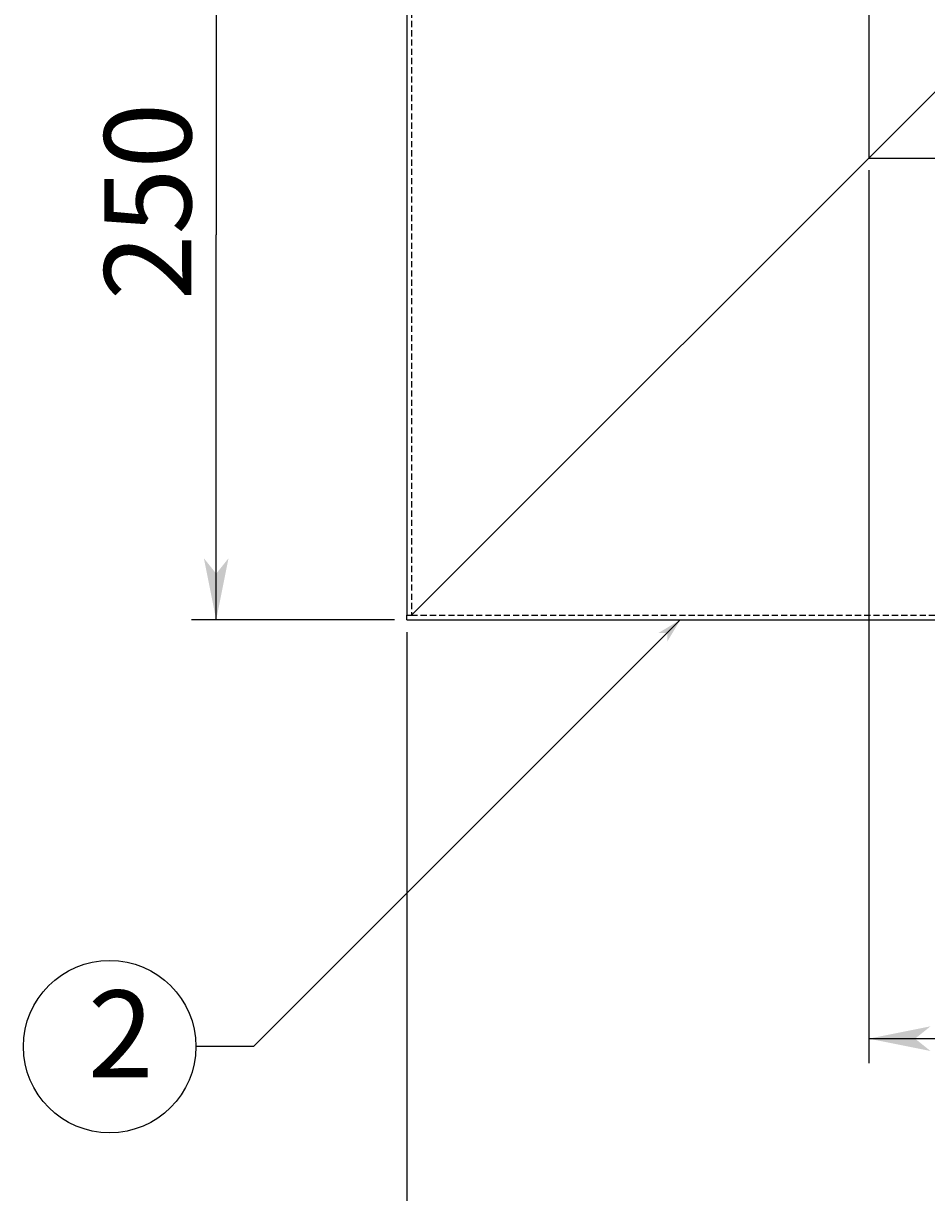
# Model space of a CAD drawing. Extents: x 17004 to 20297, y 9271 to 11578.
# Drawn here: x 17492 to 17786, y 10059 to 10439 of the extents above; entities that cross this region are included whole.
import ezdxf

# ---------------------------------------------------------------- set-up
doc = ezdxf.new("R2010")
doc.units = 0
doc.linetypes.add('DASHED', pattern=[3, 2, -1])
doc.linetypes.add('DASHED2', pattern=[2, 1, -1])
doc.layers.add('____1', color=7, linetype='DASHED2')
doc.layers.add('______', color=7, linetype='CONTINUOUS')
doc.styles.add('STYLE1', font='ＭＳ ゴシック')
doc.dimstyles.get("Standard").update_dxf_attribs({"dimtxt": 0.18, "dimasz": 0.18, "dimexe": 0.18, "dimexo": 0.0625, "dimgap": 0.09, "dimtad": 0, "dimtih": 1, "dimtoh": 1, "dimzin": 0, "dimcen": 0.09, "dimazin": 3, "dimtfac": 1, "dimtofl": 0, "dimtmove": 0, "dimatfit": 3})

# ---------------------------------------------------------------- blocks, each defined once
blk = doc.blocks.new('*D0')
at = {"layer": '____1', "color": 7, "linetype": 'CONTINUOUS'}
for p, q in [((17616.87, 10241.2), (17616.87, 10022.53)), ((18616.87, 10241.2), (18616.87, 10022.53)), ((17616.87, 10030.53), (18116.87, 10030.53)), ((18616.87, 10030.53), (18116.87, 10030.53))]:
    blk.add_line(p, q, dxfattribs=at)
for points in [[(17616.87, 10030.53), (17631.87, 10030.53), (17636.87, 10034.53)], [(18601.87, 10030.53), (18616.87, 10030.53), (18596.87, 10034.53)], [(17636.87, 10026.53), (17636.87, 10026.53), (17616.87, 10030.53), (17631.87, 10030.53)], [(18596.87, 10026.53), (18596.87, 10026.53), (18601.87, 10030.53), (18616.87, 10030.53)]]:
    blk.add_solid(points, dxfattribs=at)
at = {"layer": '______', "color": 7, "linetype": 'DASHED2', "style": 'STYLE1'}
blk.add_text('1000', height=28.222, dxfattribs=at).set_placement((18088.65, 10038.64))
blk = doc.blocks.new('*D8')
at = {"layer": '____1', "color": 7, "linetype": 'CONTINUOUS'}
for p, q in [((17740.37, 10495.2), (17547, 10495.2)), ((17555, 10495.2), (17555, 10370.2)), ((17555, 10245.2), (17555, 10370.2)), ((17612.87, 10245.2), (17547, 10245.2))]:
    blk.add_line(p, q, dxfattribs=at)
for points in [[(17552, 10480.2), (17558, 10480.2), (17555, 10495.2)], [(17551, 10475.2), (17551, 10475.2), (17552, 10480.2), (17555, 10480.2)], [(17559, 10475.2), (17559, 10475.2), (17555, 10480.2), (17558, 10480.2)], [(17552, 10260.2), (17555, 10260.2), (17551, 10265.2)], [(17555, 10260.2), (17558, 10260.2), (17559, 10265.2)], [(17555, 10245.2), (17555, 10245.2), (17552, 10260.2), (17558, 10260.2)]]:
    blk.add_solid(points, dxfattribs=at)
at = {"layer": '______', "color": 7, "linetype": 'DASHED2', "style": 'STYLE1'}
blk.add_text('250', height=28.222, rotation=90, dxfattribs=at).set_placement((17546.89, 10349.03))
blk = doc.blocks.new('*D15')
at = {"layer": '____1', "color": 7, "linetype": 'CONTINUOUS'}
for p, q in [((17766.87, 10391.2), (17766.87, 10101.17)), ((18466.87, 10391.2), (18466.87, 10101.17)), ((17766.87, 10109.17), (18116.87, 10109.17)), ((18466.87, 10109.17), (18116.87, 10109.17))]:
    blk.add_line(p, q, dxfattribs=at)
for points in [[(17766.87, 10109.17), (17781.87, 10109.17), (17786.87, 10113.17)], [(18451.87, 10109.17), (18466.87, 10109.17), (18446.87, 10113.17)], [(17786.87, 10105.17), (17786.87, 10105.17), (17766.87, 10109.17), (17781.87, 10109.17)], [(18446.87, 10105.17), (18446.87, 10105.17), (18451.87, 10109.17), (18466.87, 10109.17)]]:
    blk.add_solid(points, dxfattribs=at)
at = {"layer": '______', "color": 7, "linetype": 'DASHED2', "style": 'STYLE1'}
blk.add_text('700', height=28.222, dxfattribs=at).set_placement((18095.7, 10117.29))
blk = doc.blocks.new('C21')
at = {"layer": '____1', "color": 7, "linetype": 'CONTINUOUS'}
blk.add_circle((17520.41, 10106.6), 28, dxfattribs=at)
at = {"layer": '______', "color": 7, "linetype": 'CONTINUOUS'}
for p, q in [((17705.67, 10245.2), (17567.07, 10106.6)), ((17567.07, 10106.6), (17548.41, 10106.6))]:
    blk.add_line(p, q, dxfattribs=at)
at = {"layer": '______', "color": 7}
for points in [[(17705.67, 10245.2), (17698.6, 10240.96), (17705.67, 10245.2), (17701.43, 10240.96)], [(17701.43, 10240.96), (17701.43, 10238.13), (17705.67, 10245.2)]]:
    blk.add_solid(points, dxfattribs=at)
at = {"layer": '____1', "color": 7, "linetype": 'DASHED2', "style": 'STYLE1'}
blk.add_text('2', height=28.22, dxfattribs=at).set_placement((17513.35, 10096.6))

msp = doc.modelspace()

# ---------------------------------------------------------------- linework, layer by layer
at = {"layer": '____1', "color": 5, "linetype": 'CONTINUOUS'}
for p, q in [((17616.87, 11245.198), (17616.87, 10246.698)), ((17766.87, 11095.198), (17766.87, 10395.198)), ((17618.37, 10246.698), (17796.87, 10425.198)), ((17766.87, 10395.198), (18466.87, 10395.198)), ((17616.87, 10246.698), (17618.37, 10246.698)), ((17616.87, 10245.198), (17616.87, 10246.698)), ((17616.87, 10246.698), (17618.37, 10246.698)), ((17616.87, 10245.198), (18615.37, 10245.198))]:
    msp.add_line(p, q, dxfattribs=at)
at = {"layer": '____1', "color": 7, "linetype": 'DASHED'}
for p, q in [((17618.37, 11243.698), (17618.37, 10246.698)), ((17618.37, 10246.698), (18615.37, 10246.698))]:
    msp.add_line(p, q, dxfattribs=at)
at = {"layer": '____1', "color": 7, "linetype": 'CONTINUOUS'}
msp.add_line((17616.87, 10246.698), (17618.37, 10246.698), dxfattribs=at)

# ---------------------------------------------------------------- block references
at = {"layer": '______', "color": 7, "linetype": 'CONTINUOUS'}
msp.add_blockref('C21', (0, 0), dxfattribs=at)

# ---------------------------------------------------------------- dimensions: what is measured, and where the dimension line sits
dim = msp.add_linear_dim(base=(17555.004, 10245.198), p1=(17744.37, 10495.198), p2=(17616.87, 10245.198), angle=90, dimstyle='Standard', dxfattribs=at)
dim.commit()
dim.dimension.update_dxf_attribs({"geometry": '*D8', "text_midpoint": (17555.004, 10370.198)})
for base, p1, p2, picture, middle in [((18466.87, 10109.173), (17766.87, 10395.198), (18466.87, 10395.198), '*D15', (18116.87, 10109.173)), ((18616.87, 10030.526), (17616.87, 10245.198), (18616.87, 10245.198), '*D0', (18116.87, 10030.526))]:
    dim = msp.add_linear_dim(base=base, p1=p1, p2=p2, dimstyle='Standard', dxfattribs=at)
    dim.commit()
    dim.dimension.update_dxf_attribs({"geometry": picture, "text_midpoint": middle})

doc.saveas('drawing.dxf')
